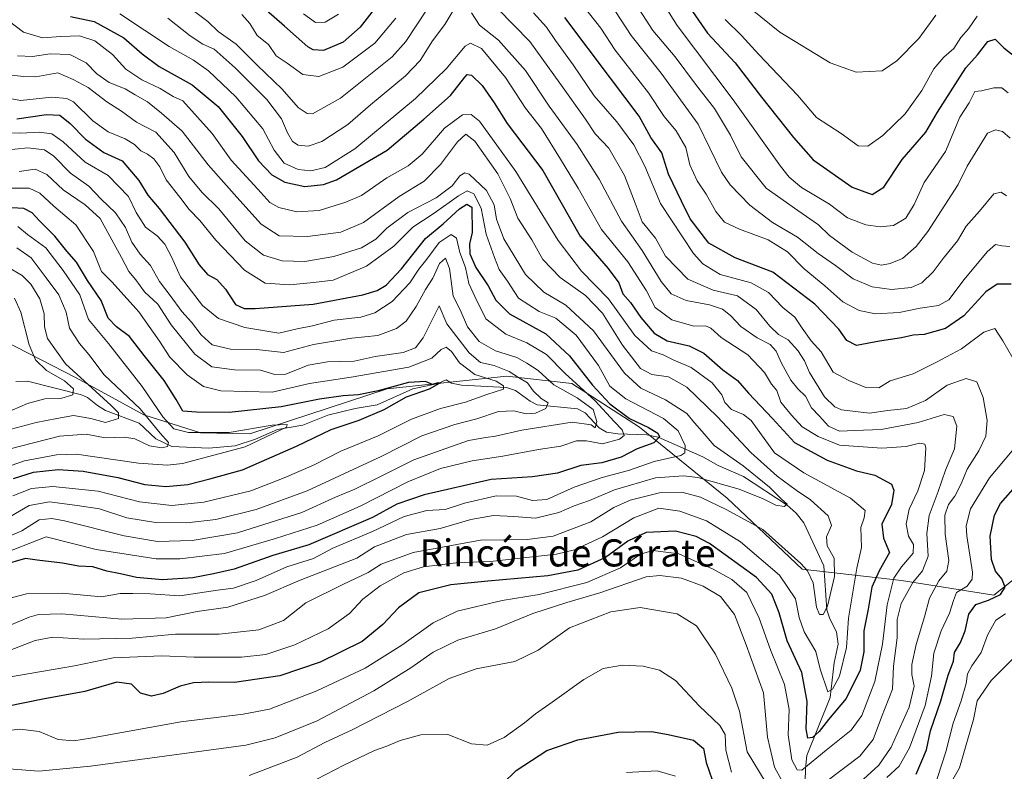
# Model space of a CAD drawing. Units: metres. Extents: x 665439 to 668897, y 4730413 to 4732809.
# Drawn here: x 666325 to 666616, y 4730754 to 4730975 of the extents above; entities that cross this region are included whole.
import ezdxf
from ezdxf.enums import TextEntityAlignment as Align

# ---------------------------------------------------------------- set-up
doc = ezdxf.new("R2010")
doc.units = ezdxf.units.M
doc.header["$MEASUREMENT"] = 0
for name, color, linetype, lineweight in [('Arbolado forestal CxS', 92, 'Continuous', 0), ('Corriente natural lineal', 142, 'Continuous', 13), ('Curva de nivel maestra', 30, 'Continuous', 30), ('Curva de nivel normal', 30, 'Continuous', 0), ('Texto cartográfico', 7, 'Continuous', 0)]:
    doc.layers.add(name, color=color, linetype=linetype, lineweight=lineweight)
doc.styles.add('Style-Arial', font='txt')

msp = doc.modelspace()

# ---------------------------------------------------------------- linework, layer by layer
at = {"layer": 'Arbolado forestal CxS', "color": 92, "linetype": 'Continuous', "lineweight": 0}
for points in [[(666623.5065, 4730814.1861, 1006.5735), (666612.6035, 4730805.4595, 997.4621), (666585.3449, 4730809.8241, 979.0888), (666556.0303, 4730813.1709, 965.8718), (666533.9681, 4730834.1043, 961.8404), (666508.0727, 4730855.0967, 950.214), (666488.0821, 4730867.9699, 945.3779), (666468.9773, 4730870.0635, 934.2996), (666433.5987, 4730866.3475, 927.5039), (666393.1453, 4730853.0427, 920.803), (666378.5293, 4730853.3361, 921.3988), (666361.8897, 4730858.6635, 914.0649), (666341.9431, 4730869.6319, 908.5515), (666309.8029, 4730886.0313, 894.016)], [(666309.8029, 4730886.0313, 894.016), (666341.9431, 4730869.6319, 908.5515), (666361.8897, 4730858.6635, 914.0649), (666378.5293, 4730853.3361, 921.3988), (666393.1453, 4730853.0427, 920.803), (666433.5987, 4730866.3475, 927.5039), (666468.9773, 4730870.0635, 934.2996), (666488.0821, 4730867.9699, 945.3779), (666508.0727, 4730855.0967, 950.214), (666533.9681, 4730834.1043, 961.8404), (666556.0303, 4730813.1709, 965.8718), (666585.3449, 4730809.8241, 979.0888), (666612.6035, 4730805.4595, 997.4621), (666623.5065, 4730814.1861, 1006.5735)], [(666309.8029, 4730886.0313, 894.016), (666341.9431, 4730869.6319, 908.5515), (666361.8897, 4730858.6635, 914.0649), (666378.5293, 4730853.3361, 921.3988), (666393.1453, 4730853.0427, 920.803), (666433.5987, 4730866.3475, 927.5039), (666468.9773, 4730870.0635, 934.2996), (666488.0821, 4730867.9699, 945.3779), (666508.0727, 4730855.0967, 950.214), (666533.9681, 4730834.1043, 961.8404), (666556.0303, 4730813.1709, 965.8718), (666585.3449, 4730809.8241, 979.0888), (666612.6035, 4730805.4595, 997.4621), (666623.5065, 4730814.1861, 1006.5735)]]:
    msp.add_polyline3d(points, dxfattribs=at)
at = {"layer": 'Corriente natural lineal', "color": 142, "linetype": 'Continuous', "lineweight": 13}
msp.add_polyline3d([(666556.6725, 4730739.1292, 987.38), (666557.0268, 4730754.3221, 979.1127), (666557.464, 4730758.1411, 977.1217), (666564.3643, 4730775.2713, 971.456), (666565.4542, 4730785.5208, 968.6652), (666566.6791, 4730791.0677, 966.9837), (666566.2212, 4730794.6786, 966.6242), (666564.1931, 4730798.5263, 966.0554), (666563.3717, 4730801.1352, 965.5944), (666562.4548, 4730814.1088, 963.2803), (666556.5157, 4730826.8243, 961.2515), (666554.2924, 4730829.6319, 961.4852), (666551.5898, 4730832.0462, 960.6703), (666538.7947, 4730840.4961, 959.0798), (666531.2997, 4730843.7227, 957.7199), (666526.7193, 4730846.3223, 956.9506), (666513.5514, 4730852.0666, 950.1827), (666510.246, 4730852.8111, 949.0112), (666501.6767, 4730853.04, 943.813), (666498.2974, 4730853.5454, 941.6311), (666496.1487, 4730854.8111, 940.8914), (666492.0982, 4730859.2773, 939.9624), (666489.7784, 4730860.469, 939.7593), (666477.9355, 4730861.6351, 933.4159), (666475.8121, 4730862.6759, 932.4814), (666471.4545, 4730865.8186, 932.2658), (666468.8899, 4730866.7327, 931.6522), (666455.5924, 4730867.4026, 926.7599), (666452.6226, 4730868.0497, 925.984), (666451, 4730869, 926.5446), (666448.7184, 4730867.8855, 925.9365), (666441.2593, 4730866.3741, 925.9485), (666430.7303, 4730861.6511, 924.4981), (666424.1687, 4730860.5928, 924.1669), (666416.1596, 4730858.6146, 922.9504), (666408.7161, 4730855.6854, 922.1593), (666401.2826, 4730854.3167, 921.3775), (666394.7718, 4730851.5451, 920.1206), (666388.7563, 4730849.5614, 919.7527), (666380.9922, 4730848.9002, 918.8965), (666370.1389, 4730849.3451, 916.5519), (666365.355, 4730851.561, 914.6594), (666360.5324, 4730856.1891, 912.3099), (666350.5493, 4730859.9941, 908.934), (666348.1588, 4730861.4065, 907.8073), (666345.2635, 4730863.8178, 907.0988), (666343.4536, 4730864.6319, 906.7159), (666327.5364, 4730868.5848, 901.557), (666324.1166, 4730868.4966, 898.4041)], dxfattribs=at)
at = {"layer": 'Curva de nivel maestra', "color": 30, "linetype": 'Continuous', "lineweight": 30, "flags": 128}
for points, elevation in [([(666432.2, 4730981.5301), (666425.71, 4730973.0301), (666420.62, 4730968.6101), (666414.82, 4730966.1601), (666411.86, 4730966.3501), (666410.26, 4730967.2601), (666403.31, 4730973.3601), (666393.56, 4730982.0401)], 1000), ([(666522.78, 4730978.9701), (666528.1, 4730971.2601), (666536.31, 4730962.5101), (666544.06, 4730952.3701), (666553.54, 4730940.5301), (666559.34, 4730933.9601), (666570.81, 4730925.8301), (666576.75, 4730923.7201), (666580.16, 4730925.8901), (666585.56, 4730934.0601), (666592.54, 4730942.0301), (666595.96, 4730948.0201), (666604.32, 4730961.0201), (666607.83, 4730964.8801), (666610.8, 4730968.8101), (666613.01, 4730969.5501), (666615.57, 4730966.9101), (666619.21, 4730964.1401)], 1025), ([(666340.23, 4730976.2201), (666347.19, 4730974.7701), (666355.97, 4730969.9001), (666361.33, 4730965.1601), (666366.43, 4730961.4201), (666376.1, 4730956.0301), (666383.76, 4730949.6201), (666390.87, 4730940.8001), (666395.68, 4730933.6101), (666399.65, 4730929.4601), (666403.48, 4730927.2801), (666409.35, 4730926.0101), (666414.86, 4730926.5901), (666418.69, 4730927.9801), (666433.64, 4730936.8001), (666444.48, 4730945.9001), (666452.3, 4730952.9301), (666456.53, 4730958.3101), (666457.24, 4730959.0501), (666458.48, 4730958.8901), (666461.64, 4730955.8601), (666465.21, 4730950.6801), (666469, 4730944.6801), (666479.52, 4730930.7501), (666490.61, 4730911.4001), (666498.79, 4730901.8601), (666501.96, 4730897.6301), (666503.13, 4730894.4001), (666505.46, 4730891.8301), (666508.44, 4730887.3701), (666512.4, 4730882.7401), (666516.22, 4730880.5601), (666522.74, 4730879.0901), (666527.07, 4730876.9201), (666532.66, 4730871.9801), (666537, 4730868.8001), (666540.26, 4730865.1001), (666547.32, 4730857.6201), (666553.82, 4730850.5001), (666563.42, 4730845.3301), (666572.12, 4730842.1901), (666577.45, 4730840.9101), (666582.44, 4730838.2301), (666583.06, 4730836.4901), (666582.4, 4730832.2701), (666579.58, 4730826.4601), (666580.08, 4730822.3101), (666581.84, 4730818.0301), (666578.76, 4730812.6901), (666576.66, 4730807.8201), (666575.55, 4730801.3201), (666574.22, 4730794.9801), (666574.25, 4730788.8201), (666573.18, 4730783.3601), (666569.09, 4730775.0301), (666563.81, 4730768.8001), (666561.03, 4730765.2701), (666559.12, 4730763.5201), (666557.76, 4730763.3301), (666557.27, 4730766.0301), (666557.57, 4730774.0801), (666555.94, 4730782.6701), (666551.68, 4730791.9901), (666549.24, 4730800.2301), (666547.15, 4730805.8301), (666542.61, 4730810.6701), (666528.74, 4730820.6901), (666524.84, 4730822.7601), (666518.68, 4730824.3401), (666510.02, 4730824.0101), (666504.61, 4730821.3901), (666498.05, 4730816.6201), (666489.84, 4730812.8601), (666481.03, 4730811.1501), (666463.35, 4730809.6001), (666452.44, 4730808.4901), (666443.02, 4730806.1301), (666437.01, 4730801.8001), (666432.38, 4730796.8301), (666426.3, 4730791.8201), (666413.86, 4730785.7501), (666402.02, 4730781.7401), (666388.64, 4730779.7101), (666381.04, 4730779.8501), (666376.52, 4730779.6301), (666372.58, 4730778.6201), (666367.55, 4730776.5001), (666364.09, 4730775.7201), (666360.9, 4730776.5701), (666358.22, 4730779.2601), (666353.92, 4730779.7901), (666344.44, 4730777.1101), (666332.02, 4730774.7701), (666321.47, 4730772.6701)], 975), ([(666617.74, 4730897.2601), (666613.6, 4730897.2301), (666610.21, 4730894.9301), (666603.73, 4730887.9201), (666598.34, 4730884.1601), (666592.01, 4730882.4201), (666588.85, 4730882.1901), (666585.36, 4730881.4301), (666578.87, 4730880.3801), (666572.13, 4730879.1801), (666569.23, 4730880.5801), (666566.89, 4730883.9501), (666559.81, 4730891.3201), (666547.43, 4730900.7601), (666536.27, 4730905.0401), (666528.55, 4730909.3101), (666523.06, 4730916.5101), (666520.51, 4730921.7201), (666516.64, 4730929.7301), (666514.64, 4730935.9801), (666511.39, 4730940.5101), (666508.02, 4730946.7601), (666499.52, 4730957.9601), (666486.03, 4730975.8801)], 1000), ([(666324.38, 4730946.0301), (666333.15, 4730947.3201), (666337.06, 4730947.0601), (666340.15, 4730944.6501), (666344.67, 4730940.0001), (666350.04, 4730936.0301), (666355.43, 4730933.5801), (666360.41, 4730927.8101), (666363.02, 4730923.5201), (666366.38, 4730919.5801), (666373.99, 4730909.6401), (666378.14, 4730902.9701), (666380.66, 4730900.1201), (666383.42, 4730898.6201), (666386, 4730895.7901), (666388.86, 4730891.2801), (666391.45, 4730890.0601), (666394.7, 4730890.0601), (666411.8, 4730891.3401), (666426.46, 4730894.0801), (666430.69, 4730895.3301), (666433.37, 4730896.9401), (666437.86, 4730901.7101), (666444.97, 4730910.6901), (666450.12, 4730915.0301), (666454.94, 4730919.4801), (666457.13, 4730920.8601), (666458.6, 4730919.9401), (666458.71, 4730912.4801), (666457.97, 4730909.1701), (666458.07, 4730906.1701), (666459.77, 4730902.1301), (666463.48, 4730896.7201), (666465.67, 4730892.4801), (666469.72, 4730888.4901), (666480.4, 4730882.5801), (666487.46, 4730876.1201), (666494.21, 4730867.4001), (666499.32, 4730861.9001), (666505.09, 4730857.6301), (666510.77, 4730854.9201), (666513.51, 4730853.3201), (666513.96, 4730852.1701), (666512.29, 4730850.4501), (666507.37, 4730848.6601), (666502.69, 4730846.1901), (666497, 4730844.4901), (666490.73, 4730843.7101), (666483.85, 4730841.4801), (666476.48, 4730840.3801), (666464.32, 4730839.6001), (666444.53, 4730835.0401), (666436.48, 4730832.3201), (666429.28, 4730828.4001), (666410.53, 4730820.3601), (666399.89, 4730817.1901), (666388.5, 4730813.1801), (666382.41, 4730811.7701), (666376.28, 4730810.6001), (666367.35, 4730809.9901), (666359.69, 4730810.6801), (666355.01, 4730811.7801), (666350.98, 4730812.5801), (666346.84, 4730813.8501), (666342.56, 4730814.0001), (666337.91, 4730814.8801), (666330.38, 4730815.7801), (666326.91, 4730816.3201), (666320.2, 4730814.3601)], 950), ([(666323.38, 4730839.9201), (666329.35, 4730841.8201), (666336.6, 4730842.5301), (666344, 4730842.0601), (666354.19, 4730840.1901), (666362.16, 4730838.1701), (666368.31, 4730837.5801), (666374.86, 4730838.1601), (666381.35, 4730839.7701), (666390.99, 4730842.4401), (666406.91, 4730849.4501), (666417.08, 4730854.3601), (666425.37, 4730857.0801), (666432.78, 4730860.3001), (666439.35, 4730863.9801), (666446.12, 4730866.3401), (666449.04, 4730868.0201), (666448.56, 4730868.1601), (666447.03, 4730867.6201), (666444.97, 4730868.5101), (666439.92, 4730868.2201), (666431.03, 4730865.7701), (666425.22, 4730864.5401), (666420.67, 4730864.3401), (666413.66, 4730863.3301), (666402.34, 4730861.0101), (666387.03, 4730859.3701), (666377.39, 4730859.5001), (666373.36, 4730859.7901), (666371.36, 4730863.2201), (666367.87, 4730868.8401), (666361.92, 4730876.1901), (666357.68, 4730881.7901), (666353.76, 4730884.6201), (666351.36, 4730887.2201), (666349.28, 4730892.4001), (666345.28, 4730898.3601), (666341.95, 4730903.7301), (666339.13, 4730907.0001), (666335.62, 4730911.4001), (666331.12, 4730915.8701), (666328.88, 4730918.3101), (666326.43, 4730919.6001), (666322.96, 4730919.7401)], 925), ([(666589.73, 4730752.6801), (666592.72, 4730759.8601), (666593.91, 4730765.4301), (666597.01, 4730774.3201), (666599.18, 4730781.8401), (666600.67, 4730786.0501), (666600.96, 4730788.5601), (666602.78, 4730791.5001), (666604.16, 4730794.9201), (666605.21, 4730799.9101), (666607.34, 4730802.7601), (666611.01, 4730804.0101), (666614.58, 4730805.6801), (666615.97, 4730807.8401), (666614.98, 4730810.2601), (666613.08, 4730812.5201), (666611.96, 4730816.0101), (666611.54, 4730822.8901), (666612.79, 4730829.0601), (666614.6, 4730832.5701), (666624.08, 4730843.3201)], 1000), ([(666463.68, 4730745.9001), (666471.67, 4730753.7501), (666480.71, 4730759.6901), (666489.87, 4730762.7801), (666501.8, 4730765.0401), (666511.57, 4730765.2901), (666516.49, 4730764.3401), (666523.99, 4730762.6701), (666526.95, 4730760.2201), (666527.75, 4730756.1301), (666529.56, 4730750.9701)], 1000)]:
    msp.add_lwpolyline(points, dxfattribs=dict(at, elevation=elevation))
at = {"layer": 'Curva de nivel normal', "color": 30, "linetype": 'Continuous', "lineweight": 0, "flags": 128}
for points, elevation in [([(666616.81, 4730953.6601), (666614.97, 4730955.2001), (666612.59, 4730955.1301), (666609, 4730954.2901), (666607.01, 4730954.0401), (666605.31, 4730950.7601), (666602.62, 4730946.4601), (666598.31, 4730936.4001), (666592.05, 4730927.2001), (666589.13, 4730920.7601), (666586.62, 4730916.6601), (666582.99, 4730914.5001), (666579.04, 4730914.1601), (666574.81, 4730914.7801), (666569.48, 4730916.8301), (666564.1, 4730920.8701), (666555.86, 4730925.7301), (666552.19, 4730928.7601), (666549.7, 4730932.0201), (666535.66, 4730951.6601), (666519.17, 4730973.5901), (666513.99, 4730981.9101)], 1020), ([(666617.36, 4730908.3801), (666615, 4730908.5101), (666613.14, 4730908.9801), (666610.59, 4730906.7901), (666603.82, 4730898.6601), (666599.34, 4730892.6301), (666596.31, 4730890.9801), (666590.88, 4730890.1801), (666584.64, 4730888.8801), (666577.68, 4730888.4601), (666572.86, 4730889.4301), (666568.07, 4730891.9901), (666562.74, 4730896.7801), (666556.67, 4730901.7801), (666551.73, 4730906.7401), (666546.01, 4730910.3601), (666537.57, 4730913.4201), (666533.18, 4730915.5301), (666530.56, 4730918.6301), (666527.73, 4730923.8201), (666525.04, 4730927.7401), (666522.9, 4730932.4001), (666521.73, 4730937.5301), (666518.91, 4730942.4401), (666515.4, 4730946.6601), (666510.72, 4730953.6801), (666500.92, 4730966.2401), (666496.63, 4730972.7201), (666491.84, 4730978.8601)], 1005), ([(666616.34, 4730923.2601), (666614.72, 4730924.3801), (666612.57, 4730923.8701), (666608.4, 4730918.8001), (666604.47, 4730914.3601), (666601.9, 4730910.0301), (666597.68, 4730904.8001), (666594.7, 4730900.8901), (666591.34, 4730897.6001), (666588.19, 4730896.2601), (666582.38, 4730895.7101), (666576.73, 4730896.4101), (666571.11, 4730898.7801), (666565.87, 4730902.7801), (666560.81, 4730906.2401), (666554.68, 4730911.0701), (666547.3, 4730915.4701), (666540.66, 4730920.5101), (666534.87, 4730926.5501), (666532.26, 4730930.2701), (666525.4, 4730944.4001), (666514.5, 4730959.5001), (666505.65, 4730970.6401), (666499.28, 4730980.2301)], 1010), ([(666617.46, 4730940.2601), (666615.2, 4730942.3001), (666613.05, 4730942.8001), (666610.78, 4730941.7701), (666604.73, 4730932.0801), (666602.11, 4730926.6701), (666593.17, 4730912.7301), (666589.74, 4730908.3601), (666585.63, 4730904.8501), (666582, 4730903.3201), (666579.46, 4730902.8101), (666576.83, 4730903.4701), (666570.78, 4730906.6301), (666564.13, 4730911.6201), (666560.88, 4730914.7501), (666554.74, 4730919.0001), (666545.41, 4730925.5201), (666538.11, 4730934.8101), (666534.94, 4730941.1601), (666530.18, 4730949.0901), (666524.58, 4730956.2801), (666518.59, 4730964.2801), (666512.03, 4730972.0801), (666507, 4730979.8601)], 1015), ([(666354.81, 4730977.0201), (666369.38, 4730967.3701), (666376.5, 4730963.2701), (666380.95, 4730960.1601), (666389.03, 4730952.4801), (666396.97, 4730943.1001), (666400.27, 4730936.7201), (666403.28, 4730932.9101), (666407.35, 4730931.0601), (666411.1, 4730930.6201), (666415.38, 4730931.6801), (666424.11, 4730937.1601), (666442.04, 4730951.9601), (666451, 4730960.7801), (666456.64, 4730967.4801), (666458.18, 4730968.2901), (666461.49, 4730966.7801), (666468.52, 4730958.2301), (666474.45, 4730949.1601), (666479.12, 4730943.1401), (666484.74, 4730934.1301), (666490.02, 4730925.5801), (666496.89, 4730913.4101), (666504.62, 4730903.8401), (666510.17, 4730895.2901), (666512.73, 4730890.3801), (666517.6, 4730886.7601), (666524.13, 4730884.8101), (666527.56, 4730884.9501), (666529.1, 4730884.2801), (666532.14, 4730881.5401), (666540, 4730876.3801), (666544.96, 4730871.1401), (666547.06, 4730867.7101), (666548.62, 4730865.8601), (666549.76, 4730862.4701), (666552.9, 4730858.5801), (666556.09, 4730855.1201), (666560.77, 4730852.3301), (666567.06, 4730849.7701), (666579.56, 4730848.9001), (666586.73, 4730849.3901), (666590.68, 4730850.3401), (666592.21, 4730850.0101), (666592.58, 4730848.9601), (666592.15, 4730842.2501), (666590.23, 4730836.2801), (666587.62, 4730830.8301), (666586.71, 4730826.4401), (666587.46, 4730822.8801), (666588.92, 4730820.4101), (666588.79, 4730817.9101), (666585.41, 4730813.8901), (666583.13, 4730810.5101), (666582.4, 4730807.7601), (666581.16, 4730802.6301), (666579.72, 4730791.0301), (666577.52, 4730780.0301), (666573.69, 4730770.0301), (666570.5, 4730765.6501), (666563.13, 4730759.7601), (666556, 4730753.9101), (666554.62, 4730753.9501), (666553.06, 4730756.9201), (666551.96, 4730764.2901), (666552.24, 4730771.7301), (666550.88, 4730779.1801), (666546.77, 4730789.3601), (666543.4, 4730798.7501), (666539.71, 4730806.3201), (666535.29, 4730810.1501), (666529.83, 4730813.1801), (666519.67, 4730817.6801), (666512.02, 4730818.6801), (666508.35, 4730817.5801), (666502.48, 4730813.5201), (666492.55, 4730809.1801), (666478.48, 4730805.6701), (666467.54, 4730803.9301), (666454.3, 4730800.7201), (666447.21, 4730797.3601), (666438.01, 4730790.6901), (666427.13, 4730784.0001), (666412.89, 4730777.2301), (666398.98, 4730771.9001), (666391.12, 4730770.4201), (666372.77, 4730768.0901), (666346.12, 4730763.3001), (666341.18, 4730762.5601), (666336.59, 4730762.8801), (666330.98, 4730765.3101), (666325.28, 4730765.9501), (666313.7, 4730764.6201)], 980), ([(666453.02, 4730977.8201), (666450.69, 4730973.8101), (666447.02, 4730969.0201), (666443.35, 4730963.2301), (666439.02, 4730958.6701), (666428.69, 4730950.1001), (666422.05, 4730944.3601), (666414.36, 4730939.3101), (666410.32, 4730937.9201), (666407.39, 4730938.2501), (666405.74, 4730939.3701), (666404.23, 4730941.9001), (666402.5, 4730946.0501), (666398.13, 4730951.7001), (666388.81, 4730961.0401), (666384.33, 4730964.9901), (666382.63, 4730966.5601), (666379.27, 4730968.0201), (666375.49, 4730970.4901), (666368.98, 4730975.6601)], 985), ([(666445.24, 4730978.0801), (666439.14, 4730968.8001), (666435.15, 4730964.3301), (666419.88, 4730952.0701), (666411.57, 4730947.5101), (666410.01, 4730947.5901), (666407.43, 4730949.3701), (666402.68, 4730954.7201), (666395.25, 4730961.8401), (666389.08, 4730968.0001), (666383.75, 4730971.7801), (666380.7, 4730974.7601), (666376.02, 4730978.2201)], 990), ([(666436.24, 4730975.6801), (666430, 4730968.3501), (666420.55, 4730961.2901), (666413.49, 4730958.4701), (666408.81, 4730959.1201), (666404.13, 4730962.4701), (666400.92, 4730964.5901), (666398.63, 4730967.9601), (666395.3, 4730970.6301), (666393.1, 4730974.1001), (666390.81, 4730976.8001)], 995), ([(666419.28, 4730976.8901), (666415.36, 4730974.5001), (666412.47, 4730974.3901), (666408.96, 4730976.9601)], 1005), ([(666563.06, 4730750.4201), (666573.1, 4730758.0301), (666576.98, 4730762.8701), (666579.46, 4730769.5001), (666582.74, 4730777.7201), (666582.99, 4730784.5501), (666584.04, 4730792.9201), (666584.09, 4730798.2701), (666585.22, 4730803.0001), (666588.72, 4730809.2701), (666591.55, 4730812.6701), (666593.21, 4730817.0301), (666592.85, 4730823.6901), (666593.49, 4730829.0301), (666596.18, 4730836.0301), (666598.36, 4730842.3601), (666600.97, 4730848.6901), (666601.72, 4730855.3601), (666600.64, 4730858.2301), (666597.96, 4730858.8201), (666590.28, 4730856.4301), (666579.4, 4730854.4001), (666571.57, 4730854.1101), (666567.1, 4730853.8701), (666563.8, 4730855.3401), (666561.19, 4730858.2801), (666558.77, 4730860.7701), (666557.01, 4730864.1801), (666554.74, 4730866.3701), (666552.68, 4730868.9301), (666549.92, 4730873.9001), (666548.36, 4730877.4801), (666546.58, 4730879.4501), (666542.75, 4730881.3801), (666537.96, 4730884.7501), (666534.95, 4730887.9601), (666532.52, 4730889.8701), (666528.77, 4730891.1101), (666521.81, 4730892.4301), (666517.43, 4730894.3801), (666514.5, 4730897.9801), (666508.87, 4730907.1601), (666502.8, 4730915.8001), (666496.2, 4730928.2001), (666489.73, 4730938.3901), (666481.44, 4730949.7701), (666474.46, 4730960.3101), (666466.5, 4730969.2101), (666460.84, 4730973.6801), (666458.47, 4730977.2601)], 985), ([(666571.91, 4730749.1001), (666578.67, 4730755.3601), (666582.3, 4730760.6901), (666587.61, 4730772.4401), (666589.14, 4730778.6901), (666588.39, 4730782.1101), (666588.37, 4730785.0301), (666589.68, 4730790.9501), (666592.12, 4730799.0501), (666593.64, 4730804.6201), (666596.37, 4730809.7501), (666598.72, 4730812.5901), (666599.33, 4730815.7501), (666598.22, 4730823.5301), (666598.18, 4730829.0601), (666599.21, 4730832.2501), (666601.12, 4730834.7001), (666602.96, 4730838.3601), (666604.76, 4730842.6901), (666608.18, 4730848.0301), (666610.26, 4730852.3601), (666610.64, 4730857.0301), (666609.49, 4730863.8101), (666607.57, 4730868.4101), (666604.46, 4730869.4301), (666598.86, 4730867.4401), (666592.4, 4730862.9501), (666586.86, 4730860.5401), (666581.34, 4730859.9801), (666575.93, 4730859.2001), (666567.69, 4730860.2001), (666565.69, 4730861.0301), (666562.65, 4730863.9901), (666558.22, 4730871.1401), (666556.78, 4730874.6201), (666554.83, 4730877.6701), (666551.9, 4730880.7901), (666549.08, 4730882.4201), (666546.51, 4730884.8601), (666542.5, 4730889.8001), (666536.96, 4730893.7801), (666529.83, 4730895.4601), (666522.33, 4730898.6801), (666515.78, 4730905.4601), (666512.83, 4730910.8401), (666508.91, 4730915.5801), (666506.82, 4730921.1601), (666503.68, 4730929.3401), (666499.07, 4730937.3901), (666495.03, 4730941.6001), (666492.18, 4730945.9101), (666484.62, 4730956.5501), (666475.72, 4730968.8001), (666466.24, 4730978.4801)], 990), ([(666618.18, 4730875.3701), (666615.24, 4730880.5301), (666612.94, 4730884.1601), (666609.68, 4730883.0501), (666603.02, 4730878.1401), (666595.7, 4730874.2501), (666588.79, 4730870.8001), (666582.02, 4730868.6701), (666578.68, 4730866.6501), (666574.82, 4730866.8001), (666569.84, 4730868.8101), (666565.23, 4730871.3001), (666561.7, 4730877.2801), (666558.74, 4730880.5301), (666556.04, 4730884.2101), (666553.94, 4730887.5001), (666550.34, 4730890.3601), (666546.1, 4730894.7801), (666540.98, 4730897.5801), (666531.88, 4730900.1301), (666526.73, 4730903.2401), (666523.97, 4730906.2701), (666514.26, 4730921.0401), (666509.63, 4730932.0201), (666506.38, 4730938.3801), (666501.4, 4730945.1401), (666494.75, 4730952.8101), (666488.55, 4730961.9401), (666483.32, 4730969.1601), (666480.64, 4730973.0401), (666476.81, 4730977.2801)], 995), ([(666533.36, 4730975.3401), (666538.16, 4730970.6401), (666543.3, 4730965.0001), (666554.7, 4730953.0001), (666560.32, 4730946.4501), (666567.58, 4730941.7301), (666572.56, 4730938.0001), (666575.39, 4730937.9801), (666579.88, 4730941.1001), (666586.48, 4730947.5001), (666591.36, 4730954.4101), (666594.88, 4730960.7701), (666597.81, 4730964.2301), (666600.77, 4730966.7801), (666602.9, 4730970.0101), (666605.13, 4730972.5501), (666607.68, 4730976.3201)], 1030), ([(666540.82, 4730978.5701), (666549.48, 4730971.5301), (666564.34, 4730962.5601), (666572.01, 4730959.8201), (666579.68, 4730960.1201), (666584.01, 4730963.1601), (666590.44, 4730969.6801), (666595.54, 4730976.6001)], 1035), ([(666321.85, 4730974.9701), (666326.36, 4730971.5501), (666331.92, 4730969.9201), (666337.34, 4730970.3401), (666342.92, 4730970.4601), (666347.41, 4730969.0101), (666352.57, 4730964.9801), (666356.55, 4730960.6401), (666361.24, 4730957.5501), (666366.64, 4730954.9801), (666370.48, 4730952.6001), (666373.34, 4730951.3201), (666381.98, 4730941.6701), (666387.59, 4730933.7701), (666395.52, 4730925.3001), (666398.99, 4730921.3401), (666401.68, 4730919.8101), (666407.01, 4730918.6101), (666413.61, 4730918.9801), (666421.4, 4730921.4001), (666426.09, 4730923.3801), (666433.5, 4730928.5801), (666439.84, 4730932.1501), (666443.94, 4730935.6201), (666450.6, 4730943.3001), (666455.88, 4730947.2201), (666458.43, 4730947.3001), (666460.87, 4730945.3401), (666471.64, 4730930.4801), (666484.07, 4730910.1001), (666490.99, 4730901.1001), (666498.94, 4730892.9501), (666506.67, 4730882.0801), (666511.62, 4730877.5701), (666515.08, 4730876.4201), (666518.04, 4730874.8801), (666523.32, 4730872.6701), (666529.52, 4730868.1001), (666532.32, 4730864.5901), (666533.26, 4730862.3401), (666535.26, 4730860.2801), (666538.78, 4730858.8001), (666540.98, 4730857.0001), (666547.92, 4730847.4401), (666556.54, 4730841.5501), (666570.31, 4730834.1501), (666574.6, 4730830.5001), (666574.31, 4730828.3501), (666573.38, 4730825.4901), (666573.53, 4730819.5401), (666572.23, 4730813.5001), (666569.7, 4730798.6901), (666569.11, 4730790.0301), (666567.04, 4730781.5601), (666564.99, 4730777.7501), (666563.68, 4730776.9901), (666561.38, 4730783.6301), (666560.14, 4730788.8601), (666556.68, 4730794.7101), (666555.15, 4730798.9001), (666554.11, 4730804.3801), (666549.33, 4730811.4101), (666537.86, 4730821.2101), (666527.89, 4730827.4401), (666519.93, 4730830.2701), (666513.8, 4730831.1401), (666506.44, 4730828.3301), (666497.16, 4730822.7401), (666488.92, 4730818.9101), (666483.59, 4730817.6101), (666464.16, 4730815.4001), (666454.02, 4730814.9801), (666444.4, 4730813.8301), (666438.56, 4730812.1001), (666431.61, 4730808.2801), (666426.5, 4730804.2701), (666422.56, 4730800.0401), (666416.2, 4730795.6001), (666406.43, 4730790.8201), (666397.87, 4730788.0001), (666390.69, 4730787.1501), (666376.69, 4730787.2001), (666367.13, 4730787.6201), (666352.8, 4730786.9701), (666341.38, 4730784.6801), (666318.98, 4730780.7601)], 970), ([(666324.62, 4730964.6101), (666329.02, 4730964.3501), (666334.21, 4730965.2001), (666340, 4730964.9901), (666344.86, 4730962.5201), (666347.98, 4730959.3101), (666351.68, 4730956.7501), (666356.4, 4730954.8201), (666359.35, 4730953.0501), (666362.94, 4730950.9801), (666367.03, 4730947.7201), (666373.2, 4730942.3801), (666380.84, 4730932.3901), (666389.32, 4730922.9201), (666396.45, 4730914.9101), (666401.78, 4730911.5401), (666410.12, 4730911.2601), (666420.02, 4730912.6201), (666426.62, 4730915.4701), (666437.21, 4730923.1401), (666444.57, 4730927.6501), (666449.35, 4730932.5401), (666454.35, 4730939.2701), (666456.87, 4730941.4801), (666459.5, 4730939.3901), (666466.31, 4730929.7901), (666469.94, 4730922.5101), (666472.2, 4730916.6801), (666476.31, 4730910.3201), (666479.53, 4730904.5401), (666484.67, 4730899.2201), (666492.12, 4730893.9401), (666497.17, 4730888.7101), (666503.11, 4730879.2701), (666508.39, 4730872.3601), (666511.69, 4730870.6001), (666516.68, 4730869.9401), (666522, 4730866.8901), (666531.04, 4730858.0601), (666540.93, 4730847.6001), (666548.68, 4730840.6001), (666554.28, 4730836.4401), (666558.56, 4730833.6001), (666563.72, 4730828.9001), (666564.69, 4730826.0601), (666563.24, 4730822.7101), (666563.42, 4730820.0301), (666565.54, 4730816.3601), (666565.56, 4730811.0301), (666563.58, 4730802.2501), (666562.3, 4730799.8101), (666561.13, 4730799.7601), (666560.32, 4730801.9001), (666559.26, 4730809.1501), (666557.68, 4730812.6701), (666555.71, 4730814.8601), (666544.44, 4730824.8801), (666533.83, 4730830.7001), (666526.06, 4730834.4101), (666520.55, 4730835.9001), (666513.96, 4730835.6301), (666505.31, 4730833.5601), (666500.52, 4730831.3201), (666493.69, 4730827.1601), (666482.58, 4730822.8901), (666474.91, 4730821.9201), (666461.16, 4730821.7201), (666441.36, 4730818.0901), (666431.9, 4730814.6601), (666428.04, 4730812.2201), (666420.61, 4730808.6801), (666409.62, 4730803.2201), (666403.02, 4730798.0401), (666395.74, 4730795.2401), (666384.13, 4730793.9801), (666371.24, 4730794.0201), (666358.44, 4730792.8001), (666344.21, 4730792.5401), (666335.02, 4730793.0801), (666329.84, 4730792.0701), (666319.31, 4730788.1001)], 965), ([(666321.03, 4730959.0501), (666326.36, 4730958.4601), (666330.05, 4730958.4101), (666336.46, 4730959.5301), (666341.04, 4730957.6401), (666345.4, 4730955.2201), (666350.91, 4730951.0001), (666355.32, 4730948.2701), (666359.65, 4730944.9801), (666365.37, 4730942.0401), (666370.76, 4730936.1001), (666375.17, 4730929.0001), (666378.98, 4730924.3801), (666383.94, 4730919.4101), (666391.78, 4730910.0001), (666397.21, 4730905.7801), (666402.69, 4730904.1201), (666409.4, 4730903.9401), (666417.87, 4730905.3801), (666426.06, 4730907.9801), (666430.31, 4730910.4901), (666433.59, 4730913.7401), (666439.69, 4730918.3501), (666448.05, 4730922.6801), (666452.8, 4730926.2801), (666455.05, 4730929.1901), (666456.59, 4730930.0701), (666457.81, 4730929.6401), (666462.92, 4730924.8701), (666465.2, 4730920.6301), (666465.86, 4730916.4001), (666468.03, 4730910.5901), (666474.42, 4730900.0901), (666479.85, 4730894.8601), (666486.36, 4730891.0301), (666494.46, 4730883.4701), (666503.63, 4730870.9701), (666508.5, 4730866.5101), (666515.76, 4730863.1601), (666522.02, 4730859.0801), (666524.3, 4730856.3501), (666526.55, 4730853.7301), (666530.08, 4730849.6701), (666538.68, 4730843.6801), (666546.43, 4730837.3601), (666549.99, 4730833.8201), (666551.6, 4730832.3801), (666550.77, 4730831.6201), (666548.3, 4730832.0801), (666544.54, 4730833.9401), (666537.5, 4730836.7201), (666525.3, 4730840.2001), (666521.09, 4730840.6901), (666512.76, 4730840.1301), (666500.66, 4730836.5401), (666493.37, 4730833.3701), (666488.78, 4730831.8201), (666484.29, 4730829.9001), (666477.35, 4730828.2101), (666471.02, 4730828.6701), (666465, 4730828.9501), (666458.29, 4730827.7901), (666449.28, 4730825.1301), (666439.37, 4730823.3901), (666429.91, 4730819.7301), (666424.66, 4730816.3601), (666407.95, 4730809.9501), (666397.42, 4730805.4201), (666386.62, 4730801.9601), (666377.61, 4730800.6301), (666368.46, 4730798.8001), (666355.35, 4730798.4501), (666337.69, 4730799.9401), (666330.83, 4730799.8301), (666328.03, 4730799.0301), (666316.03, 4730793.9501)], 960), ([(666319.33, 4730803.8301), (666327.26, 4730805.8601), (666337.74, 4730806.0801), (666349.37, 4730805.0401), (666354.92, 4730805.9401), (666358.64, 4730806.0201), (666363.76, 4730805.8501), (666372.49, 4730805.3001), (666383.64, 4730806.9801), (666388.31, 4730807.5901), (666395.02, 4730809.8501), (666404.01, 4730813.8801), (666411.95, 4730816.3401), (666417.62, 4730819.3901), (666429.28, 4730824.2701), (666438.64, 4730828.6901), (666445.36, 4730830.5101), (666450.8, 4730830.7901), (666456.47, 4730832.6401), (666465.82, 4730834.8301), (666471.77, 4730834.7301), (666476.56, 4730833.3801), (666480.74, 4730833.7501), (666488.78, 4730837.3101), (666497.02, 4730840.1801), (666504.84, 4730842.2801), (666512.45, 4730844.9101), (666520.28, 4730846.6701), (666521.45, 4730847.4601), (666521.55, 4730849.6701), (666519.53, 4730853.9201), (666515.16, 4730857.6001), (666504.09, 4730863.4501), (666499.28, 4730867.1301), (666496.02, 4730873.2001), (666489.35, 4730882.2001), (666483.35, 4730887.2001), (666478.44, 4730889.2201), (666472.43, 4730893.1501), (666469.16, 4730898.1601), (666466.65, 4730901.5201), (666465.32, 4730905.1201), (666462.87, 4730911.9601), (666461.41, 4730919.6201), (666459.25, 4730923.9001), (666457.21, 4730924.7601), (666454.66, 4730923.3001), (666447.51, 4730918.1401), (666441.19, 4730914.0501), (666435.59, 4730908.4001), (666427.58, 4730902.5701), (666417.67, 4730898.4601), (666411.93, 4730897.6801), (666404.94, 4730897.0601), (666397.61, 4730897.5501), (666391.52, 4730901.3201), (666383.08, 4730910.2101), (666378.35, 4730915.9801), (666375.24, 4730919.2701), (666372.52, 4730922.8901), (666368.46, 4730928.0001), (666366.59, 4730931.8401), (666364.84, 4730934.2101), (666362.98, 4730935.6301), (666361.01, 4730936.5801), (666359.14, 4730938.4101), (666356.38, 4730940.1301), (666351.38, 4730942.1801), (666346.8, 4730945.4001), (666341.13, 4730951.0201), (666339.19, 4730952.0401), (666334.69, 4730952.4101), (666325.45, 4730951.4401), (666317.25, 4730952.9901)], 955), ([(666315.68, 4730941.8901), (666325.56, 4730941.7501), (666331.02, 4730942.0801), (666334.7, 4730941.5801), (666338.03, 4730939.2601), (666344.56, 4730933.1901), (666351.38, 4730929.3101), (666357.29, 4730923.0701), (666359.6, 4730918.4001), (666362.39, 4730914.0601), (666365.79, 4730911.4601), (666368.04, 4730909.0401), (666370.02, 4730905.2901), (666372.65, 4730899.4101), (666379.16, 4730890.9201), (666383.88, 4730887.1301), (666391.69, 4730884.4601), (666401.69, 4730882.8201), (666407.07, 4730884.1001), (666411.62, 4730884.9901), (666418.05, 4730886.5801), (666425.86, 4730887.5401), (666430.05, 4730888.7401), (666435.11, 4730892.0801), (666440.35, 4730897.6601), (666443.02, 4730901.6701), (666445.35, 4730904.6201), (666449.02, 4730909.4901), (666452.55, 4730911.8601), (666454.1, 4730910.8101), (666455.1, 4730906.5601), (666456.75, 4730902.1101), (666457.73, 4730897.4001), (666459.47, 4730893.6401), (666462.72, 4730887.0401), (666468.69, 4730882.5301), (666474.83, 4730879.9001), (666480.65, 4730876.4501), (666486.19, 4730870.9201), (666495.04, 4730862.8201), (666500.57, 4730856.7201), (666502.97, 4730854.2801), (666503.52, 4730852.6001), (666502.13, 4730851.5101), (666497.18, 4730850.1201), (666492.48, 4730850.9901), (666489.51, 4730850.9901), (666484.92, 4730849.4901), (666478.31, 4730848.4201), (666467.76, 4730846.4801), (666458.69, 4730845.1201), (666449.35, 4730842.8201), (666439.69, 4730838.9201), (666425.69, 4730831.7701), (666413.02, 4730826.1101), (666400.69, 4730822.1901), (666385.69, 4730817.7901), (666372.44, 4730816.1801), (666365.47, 4730816.1601), (666347.77, 4730818.9401), (666333.02, 4730822.6501), (666318.86, 4730817.1701)], 945), ([(666320, 4730936.6901), (666327.66, 4730937.4101), (666332.53, 4730936.9001), (666335.27, 4730935.0301), (666340.19, 4730929.9901), (666345.68, 4730926.1801), (666349.29, 4730922.2901), (666353.46, 4730918.2801), (666356.41, 4730913.9501), (666358.33, 4730909.6701), (666360.76, 4730906.1001), (666363.78, 4730902.7801), (666366.47, 4730898.0601), (666369.6, 4730893.9401), (666373.03, 4730889.1301), (666375.93, 4730886.0101), (666378.75, 4730882.2801), (666382.05, 4730879.2901), (666387.47, 4730878.0701), (666395.09, 4730877.9501), (666403.04, 4730877.1201), (666411.9, 4730879.4101), (666423.2, 4730881.3201), (666430.9, 4730882.1301), (666436.35, 4730884.1201), (666439.22, 4730886.3401), (666442.17, 4730890.6001), (666444.91, 4730895.6801), (666447.15, 4730898.9601), (666449.05, 4730903.3001), (666450.87, 4730904.8601), (666452.05, 4730901.9001), (666453.1, 4730893.7201), (666455.18, 4730889.6601), (666457.36, 4730884.6501), (666460.8, 4730880.3201), (666465.63, 4730877.5301), (666471.94, 4730875.6101), (666474.88, 4730873.9001), (666478.22, 4730871.7801), (666482.77, 4730867.5801), (666489.7, 4730863.7001), (666494.4, 4730860.2401), (666495.54, 4730856.6801), (666495.02, 4730854.8601), (666493.86, 4730855.7001), (666488.23, 4730856.5401), (666473.35, 4730854.1801), (666465.61, 4730852.3501), (666462.71, 4730852.0301), (666457.61, 4730851.1401), (666441.5, 4730845.4001), (666431.67, 4730840.4501), (666424.08, 4730836.8001), (666418.43, 4730834.4401), (666408.5, 4730829.8701), (666389.51, 4730823.8301), (666376.14, 4730821.6001), (666365.86, 4730821.2901), (666356.04, 4730822.9801), (666338.43, 4730827.4001), (666334.74, 4730828.0901), (666331, 4730827.7101), (666325.84, 4730824.4801), (666317.91, 4730821.0801)], 940), ([(666325.04, 4730930.4701), (666329.81, 4730931.1401), (666333.21, 4730929.5501), (666338.05, 4730925.0801), (666344.51, 4730920.6301), (666348.96, 4730916.6401), (666355.32, 4730905.0601), (666357.4, 4730900.9301), (666359.48, 4730898.4901), (666362.01, 4730895.0101), (666365.95, 4730891.2901), (666369.88, 4730885.2201), (666376.9, 4730876.5701), (666381.88, 4730872.8801), (666388.63, 4730871.9701), (666396.23, 4730871.9001), (666400.54, 4730870.5501), (666403.75, 4730870.6601), (666410.31, 4730873.3001), (666416.08, 4730874.3301), (666423.93, 4730874.5601), (666430.11, 4730875.9301), (666438.34, 4730877.1101), (666442.01, 4730878.4801), (666444.22, 4730881.3601), (666448.98, 4730890.8501), (666451.28, 4730885.5601), (666457.79, 4730876.9501), (666461.16, 4730874.1701), (666465.17, 4730873.2201), (666469.67, 4730871.5201), (666472.4, 4730869.6801), (666475.06, 4730868.1301), (666476.71, 4730865.8101), (666479.04, 4730863.5501), (666481.14, 4730862.2201), (666480.47, 4730860.5801), (666477.35, 4730859.1401), (666474.69, 4730858.9901), (666471.02, 4730859.8701), (666466.48, 4730859.6701), (666460.11, 4730857.4901), (666453.61, 4730855.8801), (666443.87, 4730852.5001), (666431.84, 4730846.4101), (666410.05, 4730836.3101), (666394.96, 4730830.7501), (666383.08, 4730827.8401), (666374.54, 4730826.8401), (666365.35, 4730826.9501), (666356.88, 4730828.3401), (666348.79, 4730830.9501), (666342.21, 4730831.9201), (666334.02, 4730833.0001), (666328.04, 4730831.9001), (666319.41, 4730826.9001)], 935), ([(666321.98, 4730925.5901), (666328.07, 4730925.5801), (666331.23, 4730924.0401), (666335.32, 4730920.2301), (666341.81, 4730914.7501), (666347.01, 4730906.8701), (666349.39, 4730900.9401), (666352.49, 4730897.7901), (666360.42, 4730889.1201), (666366.5, 4730880.4101), (666369.55, 4730875.7201), (666374.68, 4730870.4501), (666379.42, 4730867.0201), (666384.56, 4730865.8101), (666399.69, 4730865.3601), (666410.71, 4730867.9001), (666423.03, 4730869.7801), (666440.02, 4730872.7801), (666446.83, 4730875.3901), (666449.59, 4730877.9201), (666451.09, 4730878.6101), (666452.66, 4730877.4101), (666454.98, 4730873.9801), (666459.54, 4730870.5801), (666465.8, 4730868.6101), (666467.92, 4730867.2501), (666467.99, 4730866.2401), (666463.06, 4730864.6801), (666456.77, 4730862.4001), (666449.37, 4730860.5801), (666440.84, 4730857.4001), (666430.94, 4730852.5301), (666419.97, 4730847.9701), (666411.89, 4730843.8001), (666403.22, 4730840.1201), (666393.47, 4730836.2801), (666379.59, 4730832.9101), (666370.12, 4730831.9801), (666360.59, 4730833.0401), (666348.35, 4730836.1601), (666335.02, 4730837.5301), (666328.7, 4730836.9901), (666323.24, 4730834.8401)], 930), ([(666318.7, 4730842.3201), (666326.7, 4730845.1601), (666336.05, 4730846.9301), (666341.96, 4730847.0901), (666360.3, 4730844.4701), (666368.74, 4730843.8201), (666373.25, 4730844.3601), (666391.75, 4730849.2201), (666403.93, 4730855.0701), (666404.19, 4730855.8701), (666399.75, 4730855.6001), (666387.02, 4730853.5001), (666374.99, 4730853.5001), (666370.69, 4730854.5601), (666367.42, 4730858.1001), (666361.39, 4730867.0701), (666351.39, 4730879.7301), (666345.58, 4730886.7901), (666342.98, 4730894.1301), (666338.03, 4730901.2401), (666332.92, 4730907.9201), (666327.57, 4730911.9001), (666324.67, 4730914.2001)], 920), ([(666324.38, 4730907.9601), (666328.64, 4730904.9701), (666333.08, 4730899.0801), (666336.83, 4730894.1201), (666338.98, 4730888.9301), (666339.92, 4730884.2301), (666342.84, 4730879.7101), (666345.65, 4730876.4601), (666350.13, 4730870.4701), (666360.8, 4730860.4701), (666366.7, 4730853.2601), (666369.12, 4730850.5001), (666368.88, 4730849.3601), (666367.15, 4730848.9701), (666363.51, 4730849.5201), (666359.23, 4730851.5601), (666356.16, 4730852.1301), (666350.49, 4730851.9501), (666344.89, 4730852.9401), (666336.94, 4730852.4401), (666322.02, 4730848.5201)], 915), ([(666316.76, 4730852.8601), (666330.07, 4730856.4001), (666336.22, 4730857.6501), (666341.11, 4730858.4901), (666346.19, 4730857.6201), (666350.53, 4730856.4301), (666354.34, 4730857.6001), (666354.36, 4730859.2601), (666352.21, 4730861.4501), (666338.8, 4730873.7201), (666333.43, 4730881.2101), (666332.6, 4730884.6101), (666332.46, 4730888.4401), (666331.17, 4730892.9001), (666328.56, 4730897.2201), (666325.96, 4730899.7801), (666321.91, 4730902.2001)], 910), ([(666323.69, 4730893.0601), (666325.62, 4730888.9301), (666328.08, 4730879.3201), (666329.92, 4730874.9101), (666333.14, 4730871.8101), (666338.46, 4730868.7101), (666341.13, 4730866.3901), (666340.92, 4730864.5401), (666337.68, 4730863.6101), (666332.67, 4730863.4401), (666327.56, 4730862.0801), (666318.36, 4730858.1101)], 905), ([(666581.01, 4730751.7301), (666584.69, 4730755.0301), (666587.76, 4730760.4401), (666592.36, 4730772.9201), (666594.18, 4730781.5801), (666594.9, 4730788.4001), (666597.05, 4730794.9601), (666599.48, 4730800.1601), (666600.7, 4730803.9501), (666601.55, 4730806.2801), (666604.69, 4730808.1301), (666606.23, 4730810.1601), (666606.33, 4730812.3001), (666604.62, 4730823.0201), (666604.48, 4730825.9601), (666605.76, 4730830.9801), (666611.28, 4730840.1201), (666618.01, 4730848.1001)], 995), ([(666322.04, 4730754.3001), (666330.9, 4730753.5701), (666346.08, 4730755.0801), (666391.92, 4730761.2601), (666400.58, 4730763.4101), (666412.96, 4730768.3901), (666429.66, 4730777.2801), (666440.59, 4730784.0201), (666447.17, 4730788.6801), (666454.52, 4730792.2401), (666465.59, 4730795.5501), (666476.62, 4730800.0401), (666486.64, 4730803.3701), (666496.36, 4730806.1401), (666510.07, 4730810.8801), (666514.12, 4730811.3301), (666520.5, 4730810.5001), (666526.9, 4730808.1901), (666531.98, 4730805.0801), (666536.09, 4730799.8301), (666539.56, 4730790.8401), (666544.68, 4730776.7001), (666545.85, 4730763.5701), (666547.95, 4730754.7501), (666551.22, 4730748.6401)], 985), ([(666392.97, 4730752.3201), (666407.1, 4730757.7401), (666415.3, 4730762.0001), (666423.27, 4730765.7401), (666439.65, 4730774.1001), (666451.91, 4730780.9001), (666459.91, 4730783.7201), (666471.31, 4730785.8901), (666478.2, 4730789.2701), (666487.38, 4730795.8401), (666499.59, 4730800.6101), (666508.32, 4730801.8801), (666519.21, 4730799.9501), (666524.89, 4730796.4901), (666530.47, 4730788.0701), (666535.29, 4730778.0201), (666537.61, 4730771.2701), (666539.88, 4730759.2301), (666545.44, 4730750.0301)], 990), ([(666594.89, 4730748.3601), (666598.44, 4730759.2501), (666600.56, 4730767.6901), (666602.92, 4730774.3001), (666604.41, 4730779.4701), (666604.88, 4730782.3001), (666606.16, 4730784.6901), (666608.89, 4730788.6001), (666610.74, 4730793.7101), (666613.18, 4730798.0901), (666616.08, 4730799.9601)], 1005), ([(666598.09, 4730746.7901), (666602.44, 4730754.5701), (666606.62, 4730768.8001), (666607.71, 4730774.3501), (666611.78, 4730780.3601), (666625.03, 4730793.5001)], 1010), ([(666404.9, 4730747.0301), (666420.86, 4730755.3801), (666429.87, 4730759.6601), (666433.53, 4730760.9101), (666437.43, 4730762.6001), (666443.6, 4730764.3101), (666451.58, 4730764.3401), (666458.48, 4730761.6201), (666463.13, 4730761.2101), (666468.12, 4730763.5301), (666474.13, 4730767.7901), (666477.35, 4730770.5201), (666482.35, 4730773.9001), (666491.69, 4730780.6201), (666497.35, 4730783.8301), (666503.08, 4730784.8201), (666509.11, 4730784.5601), (666513.99, 4730783.3301), (666518.72, 4730780.2801), (666525.66, 4730772.8501), (666531.78, 4730767.0101), (666533.33, 4730764.3501), (666533.5, 4730759.7901), (666535.25, 4730753.3201)], 995), ([(666504.23, 4730753.1501), (666513.27, 4730753.6201), (666518.68, 4730752.1401)], 1005)]:
    msp.add_lwpolyline(points, dxfattribs=dict(at, elevation=elevation))

# ---------------------------------------------------------------- texts
at = {"layer": 'Texto cartográfico', "color": 7, "linetype": 'Continuous', "lineweight": 0, "style": 'Style-Arial'}
msp.add_text('Rincón de Gárate', height=8, dxfattribs=at).set_placement((666486.8449, 4730817.9501), align=Align.MIDDLE_CENTER)

doc.saveas('drawing.dxf')
